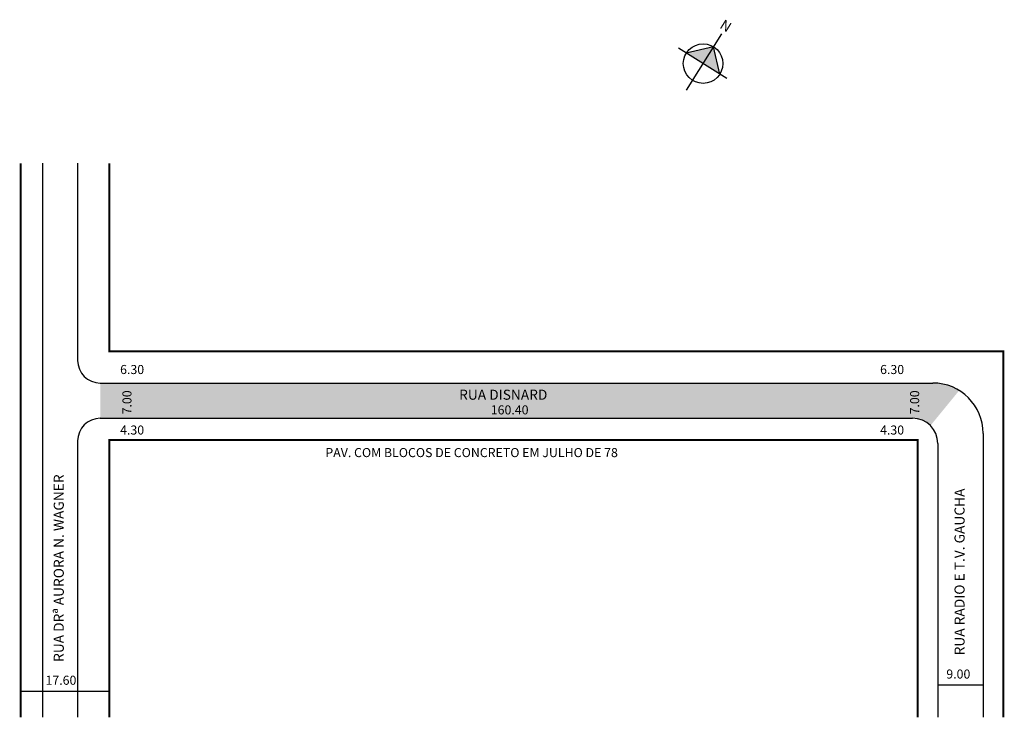
# Model space of a CAD drawing. Extents: x -14 to 182, y -102 to 36.
import ezdxf

# ---------------------------------------------------------------- set-up
doc = ezdxf.new("R2010")
doc.units = 0
doc.header["$MEASUREMENT"] = 0
doc.layers.get('0').update_dxf_attribs({"linetype": 'CONTINUOUS'})
doc.styles.get("Standard").update_dxf_attribs({"font": 'ARIAL.TTF'})

msp = doc.modelspace()

# ---------------------------------------------------------------- hatches: boundary and pattern name
at = {"linetype": 'ByBlock'}
for points in [[(123.9, 31.07), (118.49, 29.84), (121.81, 27.75)], [(125.13, 25.66), (121.81, 27.75), (123.9, 31.07)]]:
    msp.add_hatch(color=7, dxfattribs=at).paths.add_polyline_path(points)
msp.add_hatch(color=51).paths.add_polyline_path([(172.64, -37.13, 0.138827), (167.39, -35.65), (2.19, -35.65), (2.19, -42.65), (163.39, -42.65, -0.198912), (166.93, -44.11)])

# ---------------------------------------------------------------- linework, layer by layer
for p, q in [((118.51, 22.51), (125.55, 33.68)), ((126.53, 24.78), (116.92, 30.83)), ((123.9, 31.07), (118.49, 29.84)), ((125.13, 25.66), (123.9, 31.07))]:
    msp.add_line(p, q, dxfattribs=at)
for p, q in [((-9.31, 7.99), (-9.31, -102.01)), ((-2.31, 7.99), (-2.31, -31.15)), ((2.19, -35.65), (167.39, -35.65)), ((2.19, -42.65), (163.39, -42.65)), ((177.39, -45.65), (177.39, -102.01)), ((-2.31, -47.15), (-2.31, -102.01)), ((168.39, -47.65), (168.39, -102.01)), ((168.39, -95.57), (177.39, -95.57)), ((-13.61, -96.8), (3.99, -96.8))]:
    msp.add_line(p, q)
at = {"const_width": 0.4}
for points in [[(-13.61, 7.99), (-13.61, -102.01)], [(3.99, 7.99), (3.99, -29.35), (181.39, -29.35), (181.39, -102.01)], [(164.39, -102.01), (164.39, -46.95), (3.99, -46.95), (3.99, -102.01)]]:
    msp.add_lwpolyline(points, dxfattribs=at)
at = {"linetype": 'ByBlock'}
msp.add_circle((121.81, 27.75), 3.92, dxfattribs=at)
for centre, radius, start, end in [((2.19, -31.15), 4.5, 180, 270), ((167.39, -45.65), 10, 0, 90), ((2.19, -47.15), 4.5, 90, 180), ((163.39, -47.65), 5, 0, 90)]:
    msp.add_arc(centre, radius, start, end)

# ---------------------------------------------------------------- texts
for s, height, p in [('6.30', 1.8, (6.12, -33.87)), ('6.30', 1.8, (156.94, -33.87)), ('RUA DISNARD', 2, (73.4, -38.97)), ('160.40', 1.8, (79.68, -41.88)), ('4.30', 1.8, (6.12, -45.88)), ('4.30', 1.8, (156.94, -45.88)), ('PAV. COM BLOCOS DE CONCRETO EM JULHO DE 78', 1.8, (46.86, -50.36)), ('17.60', 1.8, (-8.69, -95.55)), ('9.00', 1.8, (170.08, -94.32))]:
    msp.add_text(s, height=height).set_placement(p)
for s, height, p in [('7.00', 1.8, (8.38, -41.88)), ('7.00', 1.8, (164.7, -41.88)), ('RUA DRª AURORA N. WAGNER', 2, (-5.05, -91.01)), ('RUA RADIO E T.V. GAUCHA', 2, (173.71, -89.71))]:
    msp.add_text(s, height=height, rotation=90).set_placement(p)
at = {"linetype": 'ByBlock', "insert": (126.63, 33.88), "char_height": 2, "width": 10.7304, "attachment_point": 1, "rotation": 147.8036}
msp.add_mtext('{\\fArial|b1|i0|c0|p34;N}', dxfattribs=at)

doc.saveas('drawing.dxf')
